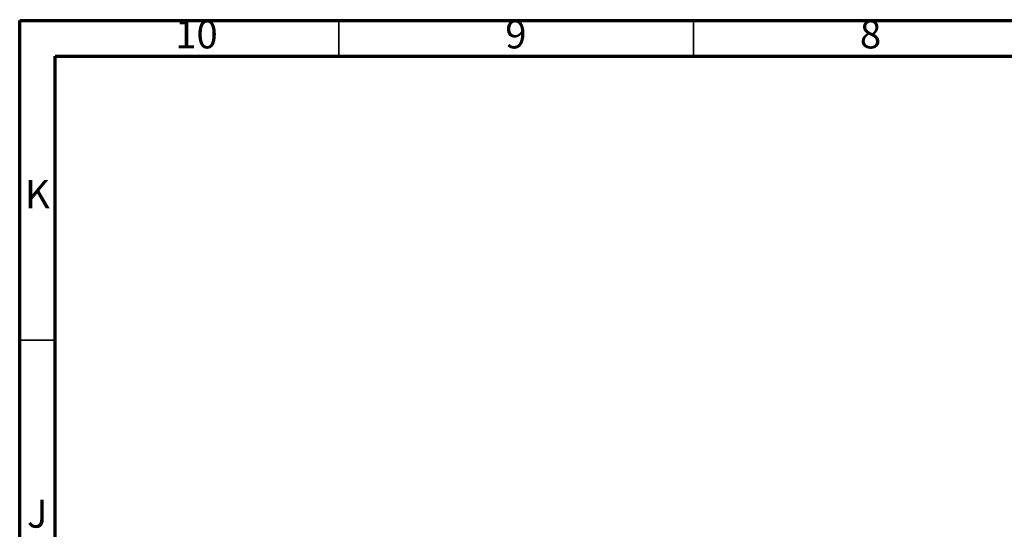
# Model space of a CAD drawing. Units: millimetres. Extents: x 5 to 495, y 5 to 495.
# Drawn here: x 5 to 144, y 423 to 495 of the extents above; entities that cross this region are included whole.
import ezdxf

# ---------------------------------------------------------------- set-up
doc = ezdxf.new("R2010")
doc.units = ezdxf.units.MM
doc.styles.add('SLDTEXTSTYLE0', font='TXT', dxfattribs={"width": 0.75})

msp = doc.modelspace()

# ---------------------------------------------------------------- linework, layer by layer
at = {"color": 7, "linetype": 'Continuous', "lineweight": 70}
for p, q in [((5, 5), (5, 495)), ((5, 495), (495, 495)), ((10, 10), (10, 490)), ((10, 490), (490, 490))]:
    msp.add_line(p, q, dxfattribs=at)
at = {"color": 7, "linetype": 'Continuous', "lineweight": 35}
for p, q in [((50, 490), (50, 495)), ((100, 490), (100, 495)), ((10, 450), (5, 450))]:
    msp.add_line(p, q, dxfattribs=at)

# ---------------------------------------------------------------- texts
at = {"color": 7, "linetype": 'Continuous', "lineweight": 0, "attachment_point": 2, "style": 'SLDTEXTSTYLE0'}
for s, insert, char_height in [('10', (29.92, 495.06), 3.969), ('9', (74.96, 495.06), 3.97), ('8', (124.96, 495.06), 3.97), ('K', (7.49, 472.56), 3.97), ('J', (7.47, 427.56), 3.97)]:
    msp.add_mtext(s, dxfattribs=dict(at, insert=insert, char_height=char_height))

doc.saveas('drawing.dxf')
